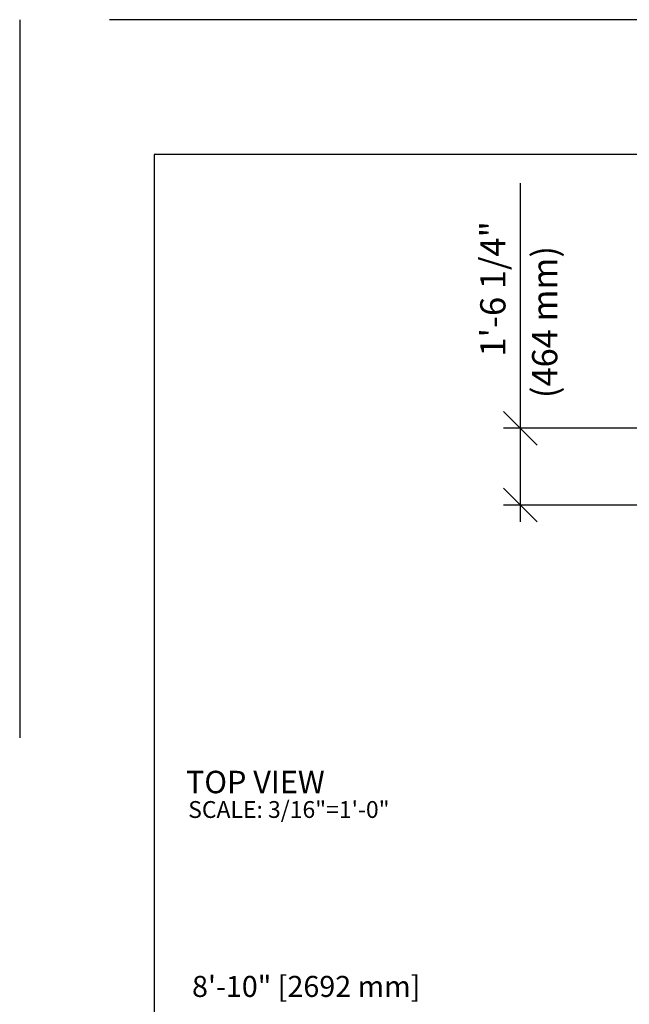
# Model space of a CAD drawing. Extents: x 0 to 704, y 0 to 561.
# Drawn here: x 0 to 145, y 327 to 561 of the extents above; entities that cross this region are included whole.
import ezdxf
from ezdxf.enums import TextEntityAlignment as Align

# ---------------------------------------------------------------- set-up
doc = ezdxf.new("R2010")
doc.units = 0
doc.header["$LTSCALE"] = 21.333333
doc.header["$MEASUREMENT"] = 0
doc.header["$PDSIZE"] = 1
doc.linetypes.add('HIDDEN2', pattern=[0.1875, 0.125, -0.0625])
doc.layers.get('0').update_dxf_attribs({"color": 2, "linetype": 'CONTINUOUS'})
doc.layers.get('Defpoints').update_dxf_attribs({"linetype": 'CONTINUOUS'})
for name, color, linetype in [('DIM', 4, 'CONTINUOUS'), ('NOTES', 7, 'CONTINUOUS'), ('TITLE', 7, 'CONTINUOUS')]:
    doc.layers.add(name, color=color, linetype=linetype)
doc.styles.add('ROMANC', font='ROMANC.shx')
doc.styles.add('ROMAND', font='romand.shx', dxfattribs={"height": 6})
doc.dimstyles.get("Standard").update_dxf_attribs({"dimscale": 64, "dimtxt": 0.125, "dimasz": 0.125, "dimexe": 0.0625, "dimexo": 0.0625, "dimgap": 0.03125, "dimtad": 1, "dimdec": 4, "dimzin": 3, "dimdsep": 46, "dimlunit": 4, "dimtxsty": 'ROMAND', "dimblk1": 'OBLIQUE', "dimblk2": 'OBLIQUE', "dimsah": 1, "dimcen": 0.0625, "dimdle": 0.0625, "dimadec": 0, "dimazin": 0, "dimtfac": 1, "dimtdec": 4, "dimtmove": 0, "dimatfit": 3, "dimldrblk": 'OBLIQUE', "dimfxl": 0, "dimfrac": 2, "dimtolj": 1, "dimtzin": 0, "dimlwe": -1, "dimarcsym": 0})

# ---------------------------------------------------------------- blocks, each defined once
blk = doc.blocks.new('Title-A-Size-WL')
at = {"layer": 'TITLE', "color": 6, "linetype": 'HIDDEN2'}
blk.add_lwpolyline([(11.0001, 8.7697), (0, 8.7697), (0, 0), (11.0001, 0)], close=True, dxfattribs=at)
at = {"layer": 'TITLE', "color": 1}
blk.add_lwpolyline([(0.5, 0.5), (10.6501, 0.5), (10.6501, 8.2697), (0.5, 8.2697)], close=True, dxfattribs=at)
at = {"layer": 'TITLE', "color": 7, "style": 'ROMANC'}
for tag, p, height in [('DRAWING-NAME', (8.0356, 8.3321), 0.0729), ('1:1', (10.3932, 8.3321), 0.0729), ('SERIES', (8.1022, 1.3479), 0.0729), ('MODEL-NO.', (8.1022, 1.2299), 0.0729), ('MODEL-DESCRIPTION', (8.1022, 1.1118), 0.0729), ('MODEL-DESCRIPTION', (8.1022, 0.9937), 0.0729), ('MODEL-DESCRIPTION', (8.1022, 0.8757), 0.0729), ('DATE-DWN', (4.8984, 0.6611), 0.0625), ('SCALE', (2.9212, 0.541), 0.0625), ('DATE-CHK', (4.8984, 0.5389), 0.0625), ('DWG-NO.', (8.1091, 0.5385), 0.0729), ('S', (10.1211, 0.5382), 0.0729), ('T', (10.4626, 0.5382), 0.0729)]:
    blk.add_attdef(tag, p, '', height=height, dxfattribs=at)
at = {"layer": 'TITLE', "color": 7, "style": 'ROMANC', "flags": 8}
blk.add_attdef('1', text='', height=0.0625, dxfattribs=at).set_placement((3.0035, 0.8676), align=Align.MIDDLE)
for tag, p in [('DATE', (3.1131, 0.8372)), ('REVISION', (3.6809, 0.8372)), ('DWN/CHK', (4.8986, 0.8372))]:
    blk.add_attdef(tag, p, '', height=0.0625, dxfattribs=at)
blk = doc.blocks.new('_OBLIQUE')
at = {"color": 0, "linetype": 'ByBlock'}
blk.add_line((-0.5, -0.5), (0.5, 0.5), dxfattribs=at)
blk = doc.blocks.new('*D7')
at = {"layer": 'Defpoints', "color": 0, "transparency": 16777216}
for p in [(119.05, 464.15), (152.68, 464.15), (152.68, 445.9)]:
    blk.add_point(p, dxfattribs=at)
at = {"layer": 'DIM', "color": 0, "lineweight": -2, "transparency": 16777216}
for p, q in [((119.05, 464.15), (119.05, 522.43)), ((119.05, 441.9), (119.05, 464.15))]:
    blk.add_line(p, q, dxfattribs=at)
at = {"layer": 'DIM', "color": 0, "transparency": 16777216}
for p, q in [((148.68, 464.15), (115.05, 464.15)), ((148.68, 445.9), (115.05, 445.9))]:
    blk.add_line(p, q, dxfattribs=at)
at = {"layer": 'DIM', "color": 0, "lineweight": -2, "transparency": 16777216, "xscale": 8, "yscale": 8, "zscale": 8}
for p, rotation in [((119.05, 464.15), 90), ((119.05, 445.9), 270)]:
    blk.add_blockref('_OBLIQUE', p, dxfattribs=dict(at, rotation=rotation))
at = {"layer": 'DIM', "color": 0, "transparency": 16777216, "insert": (112.48, 497.29), "char_height": 6, "attachment_point": 5, "rotation": 90, "style": 'ROMAND'}
blk.add_mtext('\\A1;1\'-6 1/4"', dxfattribs=at)

msp = doc.modelspace()

# ---------------------------------------------------------------- block references
at = {"xscale": 64, "yscale": 64, "zscale": 64}
msp.add_blockref('Title-A-Size-WL', (0, 0), dxfattribs=at)

# ---------------------------------------------------------------- texts
at = {"layer": 'DIM', "style": 'ROMAND'}
msp.add_text('(464 mm)', height=6, rotation=90, dxfattribs=at).set_placement((127.81027, 471.3224))
msp.add_text('8\'-10" [2692 mm]', height=4.999875, dxfattribs=at).set_placement((40.97048, 329.02607))
at = {"layer": 'NOTES', "color": 7, "style": 'ROMAND'}
for s, height, p in [('%%UTOP VIEW', 5.333328, (39.53524, 377.43381)), ('%%OSCALE: 3/16"=1\'-0"', 3.999996, (40.0621, 371.56715))]:
    msp.add_text(s, height=height, dxfattribs=at).set_placement(p)

# ---------------------------------------------------------------- dimensions: what is measured, and where the dimension line sits
at = {"layer": 'DIM'}
dim = msp.add_linear_dim(base=(119.05019, 464.14679), p1=(152.68445, 445.89679), p2=(152.68445, 464.14679), angle=90, dimstyle='Standard', dxfattribs=at)
dim.commit()
dim.dimension.update_dxf_attribs({"geometry": '*D7', "text_midpoint": (112.47877, 497.28965)})

doc.saveas('drawing.dxf')
